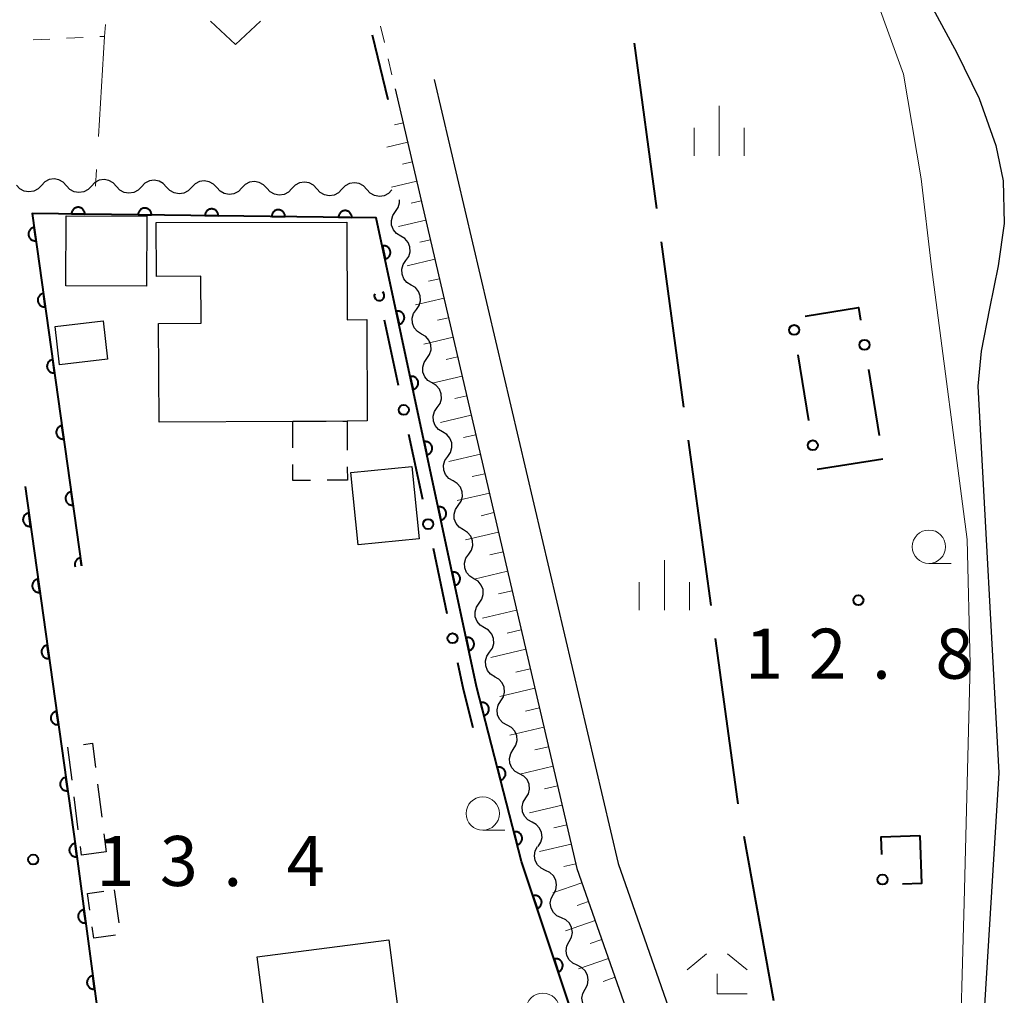
# Model space of a CAD drawing. Units: metres. Extents: x -74000 to -72000, y 31499 to 33000.
# Drawn here: x -73533 to -73460, y 32410 to 32483 of the extents above; entities that cross this region are included whole.
import ezdxf

# ---------------------------------------------------------------- set-up
doc = ezdxf.new("R2010")
doc.units = ezdxf.units.M
for name, color, linetype, lineweight in [('110600_大字・町・丁目界', 7, 'Continuous', 40), ('210100_道路縁(街区線)', 7, 'Continuous', 30), ('300100_普通建物', 7, 'Continuous', 30), ('300300_普通無壁舎', 7, 'Continuous', 30), ('510100_河川', 7, 'Continuous', 30), ('510200_細流', 7, 'Continuous', 30), ('610111_人工斜面(上)', 7, 'Continuous', 30), ('610199_人工斜面(ヒゲ)', 7, 'Continuous', 30), ('611100_コンクリート被覆(直落)', 7, 'Continuous', 30), ('613000_さく(未分類)', 7, 'Continuous', 30), ('630100_植生界', 7, 'Continuous', 30), ('630200_耕地界', 7, 'Continuous', 30), ('631300_畑', 7, 'Continuous', 13), ('633100_広葉樹林', 7, 'Continuous', 13), ('633300_竹林', 7, 'Continuous', 13), ('633400_荒地', 7, 'Continuous', 13), ('710200_等高線(主曲線)', 7, 'Continuous', 13), ('731200_図化機測定による標高点', 7, 'Continuous', 40)]:
    doc.layers.add(name, color=color, linetype=linetype, lineweight=lineweight)
doc.styles.add('Style-WORKING', font='MS Gothic.ttf')

msp = doc.modelspace()

# ---------------------------------------------------------------- linework, layer by layer
at = {"layer": '110600_大字・町・丁目界', "linetype": 'Continuous', "lineweight": 40}
for p, q in [((-73485.611, 32469.097), (-73487.297, 32481.483)), ((-73483.588, 32454.234), (-73485.274, 32466.62)), ((-73481.565, 32439.371), (-73483.251, 32451.757)), ((-73476.866, 32409.749), (-73479.084, 32422.05))]:
    msp.add_line(p, q, dxfattribs=at)
at = {"layer": '110600_大字・町・丁目界', "linetype": 'Continuous', "lineweight": 40, "flags": 128}
msp.add_lwpolyline([(-73479.527, 32424.511), (-73479.59, 32424.86), (-73481.228, 32436.894)], dxfattribs=at)
at = {"layer": '210100_道路縁(街区線)', "linetype": 'Continuous', "lineweight": 30, "flags": 128}
for points in [[(-73502.3, 32478.76), (-73488.51, 32420.04), (-73471.34, 32370.9), (-73465.28, 32359.64)], [(-73505.22, 32478.08), (-73491.61, 32419.67), (-73474.09, 32369.69), (-73468.38, 32359.07)]]:
    msp.add_lwpolyline(points, dxfattribs=at)
at = {"layer": '300100_普通建物', "linetype": 'Continuous', "lineweight": 30, "flags": 128}
msp.add_lwpolyline([(-73523.11, 32468.05), (-73508.84, 32468.09), (-73508.82, 32460.77), (-73507.35, 32460.78), (-73507.31, 32453.19), (-73508.82, 32453.18), (-73512.89, 32453.16), (-73522.89, 32453.1), (-73522.94, 32460.49), (-73519.74, 32460.51), (-73519.76, 32464.04), (-73523.09, 32464.01)], close=True, dxfattribs=at)
at = {"layer": '300100_普通建物', "linetype": 'Continuous', "lineweight": 30}
for points in [[(-73529.86, 32468.57), (-73523.82, 32468.54), (-73523.85, 32463.28), (-73529.89, 32463.32)], [(-73530.69, 32460.27), (-73527.09, 32460.69), (-73526.75, 32457.82), (-73530.35, 32457.4)], [(-73507.99, 32443.9), (-73508.54, 32449.33), (-73503.97, 32449.79), (-73503.41, 32444.37)], [(-73504.42, 32404.53), (-73514.27, 32403.24), (-73515.56, 32413.05), (-73505.7, 32414.33)]]:
    msp.add_3dface(points, dxfattribs=at)
at = {"layer": '300300_普通無壁舎', "linetype": 'Continuous', "lineweight": 30}
for p, q in [((-73512.89, 32453.16), (-73510.39, 32453.172)), ((-73512.881, 32451.17), (-73512.89, 32453.16)), ((-73529.412, 32426.272), (-73529.723, 32428.752)), ((-73527.506, 32425.976), (-73527.195, 32423.496)), ((-73528.946, 32422.551), (-73529.257, 32425.032)), ((-73527.04, 32422.255), (-73526.87, 32420.9)), ((-73526.27, 32418.07), (-73525.914, 32415.595))]:
    msp.add_line(p, q, dxfattribs=at)
at = {"layer": '300300_普通無壁舎', "linetype": 'Continuous', "lineweight": 30, "flags": 128}
for points in [[(-73509.14, 32453.178), (-73508.82, 32453.18), (-73508.81, 32451)], [(-73511.56, 32448.74), (-73512.87, 32448.73), (-73512.875, 32449.92)], [(-73508.804, 32449.75), (-73508.8, 32448.76), (-73510.31, 32448.749)], [(-73528.547, 32428.958), (-73527.89, 32429.04), (-73527.662, 32427.217)], [(-73526.87, 32420.9), (-73528.71, 32420.67), (-73528.79, 32421.311)], [(-73528.081, 32416.533), (-73528.26, 32417.78), (-73527.033, 32417.959)], [(-73526.162, 32414.676), (-73527.78, 32414.44), (-73527.903, 32415.296)]]:
    msp.add_lwpolyline(points, dxfattribs=at)
at = {"layer": '510100_河川', "linetype": 'Continuous', "lineweight": 30, "flags": 128}
msp.add_lwpolyline([(-73475.12, 32498.43), (-73464.95, 32484.08), (-73463.15, 32480.76), (-73461.49, 32477.35), (-73460.23, 32473.83), (-73459.68, 32471.17), (-73459.6, 32467.99), (-73460.05, 32464.8), (-73460.72, 32461.61), (-73461.33, 32458.41), (-73461.59, 32455.79), (-73460.02, 32426.84), (-73461.1, 32409.01), (-73462.14, 32397.9)], dxfattribs=at)
at = {"layer": '510200_細流', "linetype": 'Continuous', "lineweight": 30, "flags": 128}
for points in [[(-73529.833, 32470.812), (-73530.081, 32471.083), (-73530.402, 32471.259), (-73530.764, 32471.324), (-73531.127, 32471.269), (-73531.453, 32471.101), (-73531.708, 32470.836)], [(-73526.083, 32470.764), (-73526.331, 32471.035), (-73526.653, 32471.211), (-73527.014, 32471.276), (-73527.378, 32471.221), (-73527.704, 32471.053), (-73527.958, 32470.788)], [(-73522.334, 32470.716), (-73522.581, 32470.987), (-73522.903, 32471.163), (-73523.264, 32471.228), (-73523.628, 32471.173), (-73523.954, 32471.005), (-73524.208, 32470.74)], [(-73518.584, 32470.668), (-73518.831, 32470.939), (-73519.153, 32471.115), (-73519.514, 32471.18), (-73519.878, 32471.125), (-73520.204, 32470.957), (-73520.459, 32470.692)], [(-73514.834, 32470.62), (-73515.082, 32470.891), (-73515.404, 32471.067), (-73515.765, 32471.132), (-73516.128, 32471.077), (-73516.455, 32470.909), (-73516.709, 32470.644)], [(-73511.085, 32470.572), (-73511.332, 32470.843), (-73511.654, 32471.019), (-73512.015, 32471.084), (-73512.379, 32471.029), (-73512.705, 32470.861), (-73512.959, 32470.596)], [(-73531.708, 32470.836), (-73531.962, 32470.571), (-73532.288, 32470.403), (-73532.652, 32470.348), (-73533.013, 32470.413), (-73533.335, 32470.589), (-73533.583, 32470.86)], [(-73527.958, 32470.788), (-73528.213, 32470.523), (-73528.539, 32470.355), (-73528.902, 32470.3), (-73529.264, 32470.365), (-73529.585, 32470.541), (-73529.833, 32470.812)], [(-73524.208, 32470.74), (-73524.463, 32470.475), (-73524.789, 32470.307), (-73525.153, 32470.252), (-73525.514, 32470.317), (-73525.836, 32470.493), (-73526.083, 32470.764)], [(-73520.459, 32470.692), (-73520.713, 32470.427), (-73521.039, 32470.259), (-73521.403, 32470.204), (-73521.764, 32470.269), (-73522.086, 32470.445), (-73522.334, 32470.716)], [(-73516.709, 32470.644), (-73516.963, 32470.379), (-73517.29, 32470.211), (-73517.653, 32470.156), (-73518.015, 32470.221), (-73518.336, 32470.397), (-73518.584, 32470.668)], [(-73512.959, 32470.596), (-73513.214, 32470.331), (-73513.54, 32470.163), (-73513.904, 32470.108), (-73514.265, 32470.173), (-73514.587, 32470.349), (-73514.834, 32470.62)], [(-73509.21, 32470.548), (-73509.464, 32470.283), (-73509.79, 32470.115), (-73510.154, 32470.06), (-73510.515, 32470.125), (-73510.837, 32470.301), (-73511.085, 32470.572)], [(-73507.335, 32470.524), (-73507.582, 32470.795), (-73507.904, 32470.971), (-73508.265, 32471.036), (-73508.629, 32470.981), (-73508.955, 32470.813), (-73509.21, 32470.548)], [(-73505.46, 32470.5), (-73505.714, 32470.235), (-73506.041, 32470.067), (-73506.404, 32470.012), (-73506.766, 32470.077), (-73507.087, 32470.253), (-73507.335, 32470.524)], [(-73505.194, 32468.872), (-73504.984, 32469.174), (-73504.884, 32469.526), (-73504.894, 32469.75)], [(-73504.802, 32467.038), (-73505.117, 32467.228), (-73505.353, 32467.509), (-73505.487, 32467.851), (-73505.504, 32468.218), (-73505.404, 32468.571), (-73505.194, 32468.872)], [(-73504.411, 32465.205), (-73504.201, 32465.506), (-73504.101, 32465.859), (-73504.117, 32466.226), (-73504.252, 32466.568), (-73504.488, 32466.849), (-73504.802, 32467.038)], [(-73504.019, 32463.371), (-73504.334, 32463.561), (-73504.57, 32463.842), (-73504.704, 32464.184), (-73504.721, 32464.551), (-73504.62, 32464.903), (-73504.411, 32465.205)], [(-73503.628, 32461.538), (-73503.418, 32461.839), (-73503.317, 32462.192), (-73503.334, 32462.558), (-73503.469, 32462.901), (-73503.705, 32463.182), (-73504.019, 32463.371)], [(-73503.236, 32459.704), (-73503.55, 32459.893), (-73503.786, 32460.174), (-73503.921, 32460.517), (-73503.938, 32460.883), (-73503.837, 32461.236), (-73503.628, 32461.538)], [(-73502.844, 32457.87), (-73502.635, 32458.172), (-73502.534, 32458.524), (-73502.551, 32458.891), (-73502.686, 32459.233), (-73502.921, 32459.514), (-73503.236, 32459.704)], [(-73502.453, 32456.037), (-73502.767, 32456.226), (-73503.003, 32456.507), (-73503.138, 32456.849), (-73503.155, 32457.216), (-73503.054, 32457.569), (-73502.844, 32457.87)], [(-73502.061, 32454.203), (-73501.852, 32454.504), (-73501.751, 32454.857), (-73501.768, 32455.224), (-73501.902, 32455.566), (-73502.138, 32455.847), (-73502.453, 32456.037)], [(-73501.67, 32452.369), (-73501.984, 32452.559), (-73502.22, 32452.84), (-73502.355, 32453.182), (-73502.371, 32453.549), (-73502.271, 32453.901), (-73502.061, 32454.203)], [(-73501.278, 32450.536), (-73501.068, 32450.837), (-73500.968, 32451.19), (-73500.985, 32451.556), (-73501.119, 32451.899), (-73501.355, 32452.18), (-73501.67, 32452.369)], [(-73500.887, 32448.702), (-73501.201, 32448.891), (-73501.437, 32449.172), (-73501.571, 32449.515), (-73501.588, 32449.881), (-73501.488, 32450.234), (-73501.278, 32450.536)], [(-73500.495, 32446.868), (-73500.285, 32447.17), (-73500.185, 32447.522), (-73500.202, 32447.889), (-73500.336, 32448.231), (-73500.572, 32448.512), (-73500.887, 32448.702)], [(-73500.103, 32445.035), (-73500.418, 32445.224), (-73500.654, 32445.505), (-73500.788, 32445.848), (-73500.805, 32446.214), (-73500.705, 32446.567), (-73500.495, 32446.868)], [(-73499.712, 32443.201), (-73499.502, 32443.502), (-73499.402, 32443.855), (-73499.418, 32444.222), (-73499.553, 32444.564), (-73499.789, 32444.845), (-73500.103, 32445.035)], [(-73499.32, 32441.367), (-73499.635, 32441.557), (-73499.871, 32441.838), (-73500.005, 32442.18), (-73500.022, 32442.547), (-73499.921, 32442.9), (-73499.712, 32443.201)], [(-73498.929, 32439.534), (-73498.719, 32439.835), (-73498.618, 32440.188), (-73498.635, 32440.554), (-73498.77, 32440.897), (-73499.006, 32441.178), (-73499.32, 32441.367)], [(-73498.537, 32437.7), (-73498.852, 32437.889), (-73499.087, 32438.17), (-73499.222, 32438.513), (-73499.239, 32438.879), (-73499.138, 32439.232), (-73498.929, 32439.534)], [(-73498.145, 32435.866), (-73497.936, 32436.168), (-73497.835, 32436.521), (-73497.852, 32436.887), (-73497.987, 32437.23), (-73498.223, 32437.511), (-73498.537, 32437.7)], [(-73497.754, 32434.033), (-73498.068, 32434.222), (-73498.304, 32434.503), (-73498.439, 32434.846), (-73498.456, 32435.212), (-73498.355, 32435.565), (-73498.145, 32435.866)], [(-73497.303, 32432.213), (-73497.106, 32432.523), (-73497.02, 32432.879), (-73497.052, 32433.245), (-73497.201, 32433.582), (-73497.448, 32433.853), (-73497.77, 32434.029)], [(-73496.836, 32430.397), (-73497.158, 32430.573), (-73497.406, 32430.844), (-73497.554, 32431.181), (-73497.586, 32431.547), (-73497.5, 32431.903), (-73497.303, 32432.213)], [(-73496.369, 32428.581), (-73496.172, 32428.891), (-73496.086, 32429.248), (-73496.118, 32429.613), (-73496.267, 32429.95), (-73496.514, 32430.221), (-73496.836, 32430.397)], [(-73495.902, 32426.765), (-73496.225, 32426.941), (-73496.472, 32427.212), (-73496.62, 32427.549), (-73496.652, 32427.915), (-73496.566, 32428.271), (-73496.369, 32428.581)], [(-73495.436, 32424.949), (-73495.239, 32425.259), (-73495.153, 32425.616), (-73495.185, 32425.981), (-73495.333, 32426.318), (-73495.58, 32426.589), (-73495.902, 32426.765)], [(-73494.969, 32423.133), (-73495.291, 32423.31), (-73495.538, 32423.581), (-73495.687, 32423.917), (-73495.719, 32424.283), (-73495.633, 32424.639), (-73495.436, 32424.949)], [(-73494.502, 32421.317), (-73494.305, 32421.627), (-73494.219, 32421.984), (-73494.251, 32422.349), (-73494.399, 32422.686), (-73494.647, 32422.957), (-73494.969, 32423.133)], [(-73493.958, 32419.524), (-73494.292, 32419.677), (-73494.557, 32419.93), (-73494.729, 32420.256), (-73494.787, 32420.618), (-73494.726, 32420.98), (-73494.551, 32421.303)], [(-73493.365, 32417.745), (-73493.19, 32418.068), (-73493.13, 32418.43), (-73493.187, 32418.792), (-73493.359, 32419.118), (-73493.624, 32419.371), (-73493.958, 32419.524)], [(-73492.773, 32415.966), (-73493.106, 32416.12), (-73493.372, 32416.373), (-73493.543, 32416.698), (-73493.601, 32417.061), (-73493.54, 32417.422), (-73493.365, 32417.745)], [(-73492.18, 32414.188), (-73492.005, 32414.51), (-73491.944, 32414.872), (-73492.002, 32415.235), (-73492.173, 32415.56), (-73492.439, 32415.813), (-73492.773, 32415.966)], [(-73491.587, 32412.409), (-73491.921, 32412.562), (-73492.186, 32412.815), (-73492.358, 32413.141), (-73492.415, 32413.503), (-73492.355, 32413.865), (-73492.18, 32414.188)], [(-73490.994, 32410.63), (-73490.819, 32410.953), (-73490.758, 32411.314), (-73490.816, 32411.677), (-73490.988, 32412.002), (-73491.253, 32412.255), (-73491.587, 32412.409)], [(-73490.401, 32408.851), (-73490.735, 32409.004), (-73491.001, 32409.257), (-73491.172, 32409.583), (-73491.23, 32409.945), (-73491.169, 32410.307), (-73490.994, 32410.63)]]:
    msp.add_lwpolyline(points, dxfattribs=at)
at = {"layer": '610111_人工斜面(上)', "linetype": 'Continuous', "lineweight": 13, "flags": 128}
msp.add_lwpolyline([(-73505.22, 32478.08), (-73491.61, 32419.67), (-73474.09, 32369.69), (-73468.38, 32359.07), (-73468.39, 32347.6)], dxfattribs=at)
at = {"layer": '610199_人工斜面(ヒゲ)', "linetype": 'Continuous', "lineweight": 13, "flags": 128}
for points in [[(-73504.62, 32475.53), (-73505.28, 32475.38)], [(-73504.28, 32474.07), (-73505.84, 32473.71)], [(-73503.94, 32472.61), (-73504.68, 32472.44)], [(-73503.6, 32471.15), (-73505.49, 32470.71)], [(-73503.26, 32469.69), (-73504.02, 32469.51)], [(-73502.92, 32468.23), (-73504.96, 32467.75)], [(-73502.58, 32466.77), (-73503.37, 32466.58)], [(-73502.24, 32465.31), (-73504.33, 32464.82)], [(-73501.9, 32463.85), (-73502.72, 32463.66)], [(-73501.56, 32462.39), (-73503.7, 32461.89)], [(-73501.22, 32460.92), (-73502.06, 32460.73)], [(-73500.88, 32459.46), (-73503.08, 32458.95)], [(-73500.54, 32458), (-73501.41, 32457.8)], [(-73500.2, 32456.54), (-73502.45, 32456.02)], [(-73499.86, 32455.08), (-73500.75, 32454.87)], [(-73499.52, 32453.62), (-73501.82, 32453.08)], [(-73499.18, 32452.16), (-73500.1, 32451.94)], [(-73498.84, 32450.7), (-73501.19, 32450.15)], [(-73498.5, 32449.24), (-73499.45, 32449.02)], [(-73498.16, 32447.78), (-73500.57, 32447.22)], [(-73497.82, 32446.32), (-73498.79, 32446.09)], [(-73497.48, 32444.85), (-73499.94, 32444.28)], [(-73497.14, 32443.39), (-73498.14, 32443.16)], [(-73496.8, 32441.93), (-73499.31, 32441.35)], [(-73496.46, 32440.47), (-73497.48, 32440.23)], [(-73496.12, 32439.01), (-73498.69, 32438.41)], [(-73495.78, 32437.55), (-73496.83, 32437.3)], [(-73495.44, 32436.09), (-73498.06, 32435.48)], [(-73495.1, 32434.63), (-73496.18, 32434.38)], [(-73494.76, 32433.17), (-73497.39, 32432.55)], [(-73494.42, 32431.71), (-73495.47, 32431.46)], [(-73494.08, 32430.25), (-73496.64, 32429.65)], [(-73493.73, 32428.78), (-73494.76, 32428.55)], [(-73493.39, 32427.32), (-73495.89, 32426.74)], [(-73493.05, 32425.86), (-73494.04, 32425.63)], [(-73492.71, 32424.4), (-73495.15, 32423.83)], [(-73492.37, 32422.94), (-73493.33, 32422.72)], [(-73492.03, 32421.48), (-73494.4, 32420.93)], [(-73491.69, 32420.02), (-73492.58, 32419.81)], [(-73491.23, 32418.59), (-73493.4, 32417.83)], [(-73490.74, 32417.18), (-73491.59, 32416.88)], [(-73490.24, 32415.76), (-73492.45, 32414.99)], [(-73489.75, 32414.35), (-73490.62, 32414.04)], [(-73489.25, 32412.93), (-73491.5, 32412.14)], [(-73488.75, 32411.51), (-73489.65, 32411.2)]]:
    msp.add_lwpolyline(points, dxfattribs=at)
at = {"layer": '611100_コンクリート被覆(直落)', "linetype": 'Continuous', "lineweight": 40, "flags": 128}
for points in [[(-73529.463, 32468.704), (-73528.463, 32468.691), (-73528.464, 32468.735), (-73528.47, 32468.778), (-73528.478, 32468.82), (-73528.491, 32468.862), (-73528.507, 32468.903), (-73528.527, 32468.942), (-73528.549, 32468.979), (-73528.576, 32469.014), (-73528.605, 32469.047), (-73528.637, 32469.076), (-73528.671, 32469.104), (-73528.708, 32469.127), (-73528.746, 32469.148), (-73528.786, 32469.165), (-73528.828, 32469.179), (-73528.87, 32469.188), (-73528.913, 32469.195), (-73528.957, 32469.197), (-73529.001, 32469.196), (-73529.044, 32469.19), (-73529.086, 32469.182), (-73529.128, 32469.169), (-73529.168, 32469.153), (-73529.207, 32469.133), (-73529.245, 32469.111), (-73529.279, 32469.084), (-73529.312, 32469.056), (-73529.342, 32469.023), (-73529.369, 32468.989), (-73529.393, 32468.953), (-73529.413, 32468.914), (-73529.431, 32468.874), (-73529.444, 32468.832), (-73529.454, 32468.79), (-73529.46, 32468.747)], [(-73524.463, 32468.641), (-73523.463, 32468.629), (-73523.465, 32468.673), (-73523.47, 32468.716), (-73523.479, 32468.758), (-73523.491, 32468.8), (-73523.508, 32468.841), (-73523.527, 32468.88), (-73523.55, 32468.917), (-73523.576, 32468.951), (-73523.605, 32468.985), (-73523.638, 32469.014), (-73523.671, 32469.042), (-73523.708, 32469.065), (-73523.747, 32469.086), (-73523.786, 32469.103), (-73523.828, 32469.117), (-73523.87, 32469.126), (-73523.913, 32469.133), (-73523.957, 32469.135), (-73524.001, 32469.134), (-73524.044, 32469.128), (-73524.086, 32469.12), (-73524.128, 32469.107), (-73524.169, 32469.091), (-73524.208, 32469.071), (-73524.245, 32469.049), (-73524.279, 32469.022), (-73524.313, 32468.994), (-73524.342, 32468.961), (-73524.37, 32468.927), (-73524.393, 32468.891), (-73524.414, 32468.852), (-73524.431, 32468.812), (-73524.445, 32468.77), (-73524.454, 32468.728), (-73524.461, 32468.685)], [(-73519.464, 32468.579), (-73518.464, 32468.567), (-73518.465, 32468.611), (-73518.471, 32468.654), (-73518.479, 32468.696), (-73518.492, 32468.738), (-73518.508, 32468.779), (-73518.528, 32468.818), (-73518.55, 32468.855), (-73518.577, 32468.889), (-73518.605, 32468.923), (-73518.638, 32468.952), (-73518.672, 32468.98), (-73518.708, 32469.003), (-73518.747, 32469.023), (-73518.787, 32469.041), (-73518.829, 32469.055), (-73518.871, 32469.064), (-73518.913, 32469.071), (-73518.957, 32469.073), (-73519.001, 32469.072), (-73519.045, 32469.066), (-73519.087, 32469.058), (-73519.129, 32469.045), (-73519.169, 32469.029), (-73519.208, 32469.009), (-73519.246, 32468.987), (-73519.28, 32468.96), (-73519.313, 32468.932), (-73519.343, 32468.899), (-73519.37, 32468.865), (-73519.394, 32468.829), (-73519.414, 32468.79), (-73519.431, 32468.75), (-73519.445, 32468.708), (-73519.455, 32468.666), (-73519.461, 32468.623)], [(-73514.464, 32468.517), (-73513.464, 32468.505), (-73513.466, 32468.549), (-73513.471, 32468.592), (-73513.479, 32468.634), (-73513.492, 32468.676), (-73513.508, 32468.716), (-73513.528, 32468.756), (-73513.551, 32468.793), (-73513.577, 32468.827), (-73513.606, 32468.861), (-73513.638, 32468.89), (-73513.672, 32468.917), (-73513.709, 32468.941), (-73513.747, 32468.961), (-73513.787, 32468.979), (-73513.829, 32468.992), (-73513.871, 32469.002), (-73513.914, 32469.008), (-73513.958, 32469.011), (-73514.002, 32469.01), (-73514.045, 32469.004), (-73514.087, 32468.996), (-73514.129, 32468.983), (-73514.169, 32468.967), (-73514.209, 32468.947), (-73514.246, 32468.925), (-73514.28, 32468.898), (-73514.314, 32468.869), (-73514.343, 32468.837), (-73514.37, 32468.803), (-73514.394, 32468.766), (-73514.414, 32468.728), (-73514.432, 32468.688), (-73514.445, 32468.646), (-73514.455, 32468.604), (-73514.461, 32468.561)], [(-73509.464, 32468.455), (-73508.464, 32468.443), (-73508.466, 32468.487), (-73508.471, 32468.53), (-73508.48, 32468.572), (-73508.492, 32468.614), (-73508.509, 32468.654), (-73508.528, 32468.694), (-73508.551, 32468.731), (-73508.577, 32468.765), (-73508.606, 32468.799), (-73508.639, 32468.828), (-73508.672, 32468.855), (-73508.709, 32468.879), (-73508.748, 32468.899), (-73508.788, 32468.917), (-73508.829, 32468.93), (-73508.871, 32468.94), (-73508.914, 32468.946), (-73508.958, 32468.949), (-73509.002, 32468.947), (-73509.045, 32468.942), (-73509.087, 32468.934), (-73509.13, 32468.921), (-73509.17, 32468.905), (-73509.209, 32468.885), (-73509.246, 32468.863), (-73509.281, 32468.836), (-73509.314, 32468.807), (-73509.343, 32468.775), (-73509.371, 32468.741), (-73509.394, 32468.704), (-73509.415, 32468.666), (-73509.432, 32468.626), (-73509.446, 32468.584), (-73509.455, 32468.542), (-73509.462, 32468.499)], [(-73532.114, 32466.697), (-73532.253, 32467.688), (-73532.296, 32467.68), (-73532.338, 32467.668), (-73532.378, 32467.653), (-73532.418, 32467.634), (-73532.455, 32467.612), (-73532.491, 32467.587), (-73532.524, 32467.559), (-73532.554, 32467.527), (-73532.583, 32467.494), (-73532.607, 32467.457), (-73532.629, 32467.42), (-73532.647, 32467.38), (-73532.661, 32467.339), (-73532.672, 32467.297), (-73532.679, 32467.253), (-73532.682, 32467.21), (-73532.682, 32467.167), (-73532.678, 32467.123), (-73532.67, 32467.08), (-73532.658, 32467.038), (-73532.644, 32466.998), (-73532.625, 32466.958), (-73532.602, 32466.921), (-73532.577, 32466.885), (-73532.549, 32466.851), (-73532.518, 32466.821), (-73532.485, 32466.793), (-73532.448, 32466.769), (-73532.41, 32466.747), (-73532.371, 32466.729), (-73532.329, 32466.715), (-73532.287, 32466.703), (-73532.244, 32466.696), (-73532.201, 32466.693), (-73532.158, 32466.693)], [(-73506.178, 32466.302), (-73505.969, 32465.324), (-73505.926, 32465.336), (-73505.886, 32465.35), (-73505.846, 32465.368), (-73505.808, 32465.389), (-73505.772, 32465.414), (-73505.738, 32465.442), (-73505.707, 32465.472), (-73505.679, 32465.506), (-73505.653, 32465.541), (-73505.632, 32465.579), (-73505.612, 32465.618), (-73505.598, 32465.659), (-73505.586, 32465.702), (-73505.578, 32465.744), (-73505.574, 32465.788), (-73505.574, 32465.831), (-73505.577, 32465.874), (-73505.584, 32465.918), (-73505.596, 32465.96), (-73505.61, 32466.001), (-73505.628, 32466.04), (-73505.649, 32466.079), (-73505.674, 32466.114), (-73505.702, 32466.148), (-73505.732, 32466.18), (-73505.766, 32466.207), (-73505.801, 32466.233), (-73505.839, 32466.255), (-73505.878, 32466.274), (-73505.919, 32466.289), (-73505.962, 32466.3), (-73506.004, 32466.309), (-73506.048, 32466.313), (-73506.091, 32466.313), (-73506.134, 32466.31)], [(-73531.42, 32461.746), (-73531.559, 32462.736), (-73531.602, 32462.728), (-73531.644, 32462.716), (-73531.684, 32462.701), (-73531.724, 32462.683), (-73531.761, 32462.66), (-73531.797, 32462.635), (-73531.83, 32462.607), (-73531.86, 32462.576), (-73531.889, 32462.542), (-73531.913, 32462.506), (-73531.935, 32462.468), (-73531.953, 32462.428), (-73531.967, 32462.387), (-73531.978, 32462.345), (-73531.985, 32462.302), (-73531.988, 32462.259), (-73531.988, 32462.215), (-73531.984, 32462.172), (-73531.976, 32462.128), (-73531.964, 32462.086), (-73531.95, 32462.046), (-73531.931, 32462.006), (-73531.908, 32461.969), (-73531.883, 32461.933), (-73531.855, 32461.9), (-73531.824, 32461.87), (-73531.791, 32461.841), (-73531.754, 32461.817), (-73531.716, 32461.795), (-73531.677, 32461.777), (-73531.635, 32461.763), (-73531.593, 32461.752), (-73531.55, 32461.745), (-73531.507, 32461.742), (-73531.464, 32461.742)], [(-73505.134, 32461.413), (-73504.925, 32460.435), (-73504.882, 32460.446), (-73504.841, 32460.461), (-73504.802, 32460.478), (-73504.764, 32460.5), (-73504.728, 32460.525), (-73504.694, 32460.552), (-73504.663, 32460.583), (-73504.635, 32460.616), (-73504.609, 32460.651), (-73504.588, 32460.69), (-73504.568, 32460.729), (-73504.553, 32460.77), (-73504.542, 32460.812), (-73504.534, 32460.855), (-73504.53, 32460.898), (-73504.53, 32460.941), (-73504.533, 32460.985), (-73504.54, 32461.028), (-73504.551, 32461.071), (-73504.566, 32461.111), (-73504.584, 32461.151), (-73504.605, 32461.189), (-73504.63, 32461.225), (-73504.658, 32461.259), (-73504.688, 32461.29), (-73504.722, 32461.318), (-73504.757, 32461.344), (-73504.795, 32461.365), (-73504.834, 32461.385), (-73504.875, 32461.399), (-73504.917, 32461.411), (-73504.96, 32461.419), (-73505.004, 32461.423), (-73505.047, 32461.423), (-73505.09, 32461.42)], [(-73530.726, 32456.794), (-73530.865, 32457.784), (-73530.908, 32457.776), (-73530.95, 32457.764), (-73530.99, 32457.75), (-73531.03, 32457.731), (-73531.067, 32457.709), (-73531.103, 32457.683), (-73531.136, 32457.655), (-73531.166, 32457.624), (-73531.195, 32457.591), (-73531.219, 32457.554), (-73531.241, 32457.517), (-73531.259, 32457.477), (-73531.273, 32457.435), (-73531.284, 32457.393), (-73531.291, 32457.35), (-73531.294, 32457.307), (-73531.294, 32457.264), (-73531.29, 32457.22), (-73531.282, 32457.177), (-73531.27, 32457.135), (-73531.256, 32457.095), (-73531.237, 32457.055), (-73531.214, 32457.017), (-73531.189, 32456.982), (-73531.161, 32456.948), (-73531.13, 32456.918), (-73531.097, 32456.89), (-73531.06, 32456.865), (-73531.022, 32456.843), (-73530.983, 32456.826), (-73530.941, 32456.811), (-73530.899, 32456.8), (-73530.856, 32456.793), (-73530.813, 32456.79), (-73530.77, 32456.79)], [(-73504.089, 32456.523), (-73503.88, 32455.545), (-73503.838, 32455.556), (-73503.797, 32455.571), (-73503.758, 32455.588), (-73503.72, 32455.61), (-73503.684, 32455.635), (-73503.65, 32455.663), (-73503.619, 32455.693), (-73503.591, 32455.726), (-73503.565, 32455.762), (-73503.543, 32455.8), (-73503.524, 32455.839), (-73503.509, 32455.88), (-73503.498, 32455.922), (-73503.49, 32455.965), (-73503.486, 32456.009), (-73503.486, 32456.052), (-73503.489, 32456.095), (-73503.496, 32456.138), (-73503.507, 32456.181), (-73503.522, 32456.222), (-73503.539, 32456.261), (-73503.561, 32456.299), (-73503.586, 32456.335), (-73503.614, 32456.369), (-73503.644, 32456.4), (-73503.677, 32456.428), (-73503.713, 32456.454), (-73503.751, 32456.475), (-73503.79, 32456.495), (-73503.831, 32456.51), (-73503.873, 32456.521), (-73503.916, 32456.529), (-73503.96, 32456.533), (-73504.003, 32456.533), (-73504.046, 32456.53)], [(-73530.032, 32451.843), (-73530.171, 32452.833), (-73530.214, 32452.825), (-73530.256, 32452.813), (-73530.296, 32452.798), (-73530.336, 32452.779), (-73530.373, 32452.757), (-73530.409, 32452.732), (-73530.442, 32452.704), (-73530.472, 32452.672), (-73530.501, 32452.639), (-73530.525, 32452.602), (-73530.547, 32452.565), (-73530.565, 32452.525), (-73530.579, 32452.484), (-73530.59, 32452.442), (-73530.597, 32452.398), (-73530.601, 32452.356), (-73530.6, 32452.312), (-73530.596, 32452.268), (-73530.588, 32452.225), (-73530.576, 32452.183), (-73530.562, 32452.143), (-73530.543, 32452.103), (-73530.521, 32452.066), (-73530.495, 32452.03), (-73530.467, 32451.997), (-73530.436, 32451.967), (-73530.403, 32451.938), (-73530.366, 32451.914), (-73530.329, 32451.892), (-73530.289, 32451.874), (-73530.247, 32451.86), (-73530.205, 32451.849), (-73530.162, 32451.841), (-73530.119, 32451.838), (-73530.076, 32451.838)], [(-73503.045, 32451.633), (-73502.836, 32450.655), (-73502.794, 32450.666), (-73502.753, 32450.681), (-73502.714, 32450.699), (-73502.675, 32450.72), (-73502.64, 32450.745), (-73502.606, 32450.773), (-73502.574, 32450.803), (-73502.547, 32450.837), (-73502.521, 32450.872), (-73502.499, 32450.91), (-73502.48, 32450.949), (-73502.465, 32450.99), (-73502.454, 32451.032), (-73502.445, 32451.075), (-73502.441, 32451.119), (-73502.441, 32451.162), (-73502.444, 32451.205), (-73502.452, 32451.249), (-73502.463, 32451.291), (-73502.478, 32451.332), (-73502.495, 32451.371), (-73502.517, 32451.41), (-73502.542, 32451.445), (-73502.569, 32451.479), (-73502.6, 32451.51), (-73502.633, 32451.538), (-73502.668, 32451.564), (-73502.707, 32451.586), (-73502.746, 32451.605), (-73502.787, 32451.62), (-73502.829, 32451.631), (-73502.872, 32451.639), (-73502.915, 32451.643), (-73502.958, 32451.643), (-73503.002, 32451.64)], [(-73529.338, 32446.891), (-73529.477, 32447.881), (-73529.52, 32447.873), (-73529.562, 32447.861), (-73529.602, 32447.847), (-73529.642, 32447.828), (-73529.679, 32447.805), (-73529.715, 32447.78), (-73529.748, 32447.752), (-73529.778, 32447.721), (-73529.807, 32447.688), (-73529.831, 32447.651), (-73529.853, 32447.613), (-73529.871, 32447.574), (-73529.885, 32447.532), (-73529.896, 32447.49), (-73529.903, 32447.447), (-73529.907, 32447.404), (-73529.907, 32447.361), (-73529.902, 32447.317), (-73529.894, 32447.273), (-73529.882, 32447.232), (-73529.868, 32447.191), (-73529.849, 32447.152), (-73529.827, 32447.114), (-73529.801, 32447.078), (-73529.773, 32447.045), (-73529.742, 32447.015), (-73529.709, 32446.986), (-73529.672, 32446.962), (-73529.635, 32446.94), (-73529.595, 32446.923), (-73529.553, 32446.908), (-73529.511, 32446.897), (-73529.468, 32446.89), (-73529.425, 32446.887), (-73529.382, 32446.887)], [(-73502.001, 32446.743), (-73501.792, 32445.765), (-73501.749, 32445.777), (-73501.709, 32445.791), (-73501.669, 32445.809), (-73501.631, 32445.83), (-73501.596, 32445.855), (-73501.562, 32445.883), (-73501.53, 32445.913), (-73501.503, 32445.947), (-73501.476, 32445.982), (-73501.455, 32446.02), (-73501.436, 32446.059), (-73501.421, 32446.1), (-73501.409, 32446.143), (-73501.401, 32446.185), (-73501.397, 32446.229), (-73501.397, 32446.272), (-73501.4, 32446.315), (-73501.407, 32446.359), (-73501.419, 32446.401), (-73501.433, 32446.442), (-73501.451, 32446.481), (-73501.473, 32446.52), (-73501.498, 32446.555), (-73501.525, 32446.589), (-73501.555, 32446.621), (-73501.589, 32446.648), (-73501.624, 32446.675), (-73501.663, 32446.696), (-73501.701, 32446.715), (-73501.742, 32446.73), (-73501.785, 32446.741), (-73501.827, 32446.75), (-73501.871, 32446.754), (-73501.914, 32446.754), (-73501.957, 32446.751)], [(-73532.523, 32445.299), (-73532.662, 32446.289), (-73532.705, 32446.281), (-73532.747, 32446.269), (-73532.787, 32446.255), (-73532.827, 32446.236), (-73532.865, 32446.214), (-73532.9, 32446.188), (-73532.934, 32446.16), (-73532.964, 32446.129), (-73532.992, 32446.096), (-73533.017, 32446.059), (-73533.039, 32446.021), (-73533.056, 32445.982), (-73533.071, 32445.94), (-73533.082, 32445.898), (-73533.089, 32445.855), (-73533.092, 32445.812), (-73533.092, 32445.769), (-73533.088, 32445.725), (-73533.08, 32445.681), (-73533.068, 32445.64), (-73533.053, 32445.599), (-73533.034, 32445.56), (-73533.012, 32445.522), (-73532.987, 32445.487), (-73532.959, 32445.453), (-73532.927, 32445.423), (-73532.894, 32445.394), (-73532.857, 32445.37), (-73532.82, 32445.348), (-73532.78, 32445.331), (-73532.739, 32445.316), (-73532.697, 32445.305), (-73532.653, 32445.298), (-73532.61, 32445.295), (-73532.567, 32445.295)], [(-73500.957, 32441.854), (-73500.748, 32440.876), (-73500.705, 32440.887), (-73500.664, 32440.902), (-73500.625, 32440.919), (-73500.587, 32440.941), (-73500.551, 32440.966), (-73500.517, 32440.993), (-73500.486, 32441.024), (-73500.458, 32441.057), (-73500.432, 32441.092), (-73500.411, 32441.131), (-73500.391, 32441.17), (-73500.377, 32441.211), (-73500.365, 32441.253), (-73500.357, 32441.296), (-73500.353, 32441.339), (-73500.353, 32441.382), (-73500.356, 32441.426), (-73500.363, 32441.469), (-73500.374, 32441.512), (-73500.389, 32441.552), (-73500.407, 32441.592), (-73500.428, 32441.63), (-73500.453, 32441.666), (-73500.481, 32441.7), (-73500.511, 32441.731), (-73500.545, 32441.759), (-73500.58, 32441.785), (-73500.618, 32441.806), (-73500.657, 32441.826), (-73500.698, 32441.84), (-73500.74, 32441.852), (-73500.783, 32441.86), (-73500.827, 32441.864), (-73500.87, 32441.864), (-73500.913, 32441.861)], [(-73531.828, 32440.348), (-73531.967, 32441.338), (-73532.011, 32441.33), (-73532.052, 32441.318), (-73532.093, 32441.303), (-73532.133, 32441.284), (-73532.17, 32441.262), (-73532.206, 32441.237), (-73532.239, 32441.209), (-73532.269, 32441.177), (-73532.298, 32441.144), (-73532.322, 32441.107), (-73532.344, 32441.07), (-73532.361, 32441.03), (-73532.376, 32440.989), (-73532.387, 32440.947), (-73532.394, 32440.903), (-73532.397, 32440.861), (-73532.397, 32440.817), (-73532.393, 32440.773), (-73532.385, 32440.73), (-73532.373, 32440.688), (-73532.358, 32440.648), (-73532.34, 32440.608), (-73532.317, 32440.571), (-73532.292, 32440.535), (-73532.264, 32440.502), (-73532.233, 32440.472), (-73532.199, 32440.443), (-73532.163, 32440.419), (-73532.125, 32440.397), (-73532.085, 32440.379), (-73532.044, 32440.365), (-73532.002, 32440.354), (-73531.959, 32440.347), (-73531.916, 32440.343), (-73531.872, 32440.343)], [(-73499.912, 32436.964), (-73499.704, 32435.986), (-73499.661, 32435.997), (-73499.62, 32436.012), (-73499.581, 32436.029), (-73499.543, 32436.051), (-73499.507, 32436.076), (-73499.473, 32436.104), (-73499.442, 32436.134), (-73499.414, 32436.167), (-73499.388, 32436.203), (-73499.366, 32436.241), (-73499.347, 32436.28), (-73499.332, 32436.321), (-73499.321, 32436.363), (-73499.313, 32436.406), (-73499.309, 32436.45), (-73499.309, 32436.493), (-73499.312, 32436.536), (-73499.319, 32436.579), (-73499.33, 32436.622), (-73499.345, 32436.663), (-73499.363, 32436.702), (-73499.384, 32436.74), (-73499.409, 32436.776), (-73499.437, 32436.81), (-73499.467, 32436.841), (-73499.5, 32436.869), (-73499.536, 32436.895), (-73499.574, 32436.917), (-73499.613, 32436.936), (-73499.654, 32436.951), (-73499.696, 32436.962), (-73499.739, 32436.97), (-73499.783, 32436.974), (-73499.826, 32436.974), (-73499.869, 32436.971)], [(-73531.134, 32435.396), (-73531.273, 32436.386), (-73531.316, 32436.378), (-73531.358, 32436.366), (-73531.398, 32436.352), (-73531.438, 32436.333), (-73531.475, 32436.311), (-73531.511, 32436.285), (-73531.544, 32436.257), (-73531.574, 32436.226), (-73531.603, 32436.193), (-73531.627, 32436.156), (-73531.649, 32436.119), (-73531.667, 32436.079), (-73531.681, 32436.037), (-73531.692, 32435.995), (-73531.699, 32435.952), (-73531.702, 32435.909), (-73531.702, 32435.866), (-73531.698, 32435.822), (-73531.69, 32435.778), (-73531.678, 32435.737), (-73531.664, 32435.696), (-73531.645, 32435.657), (-73531.622, 32435.619), (-73531.597, 32435.584), (-73531.569, 32435.55), (-73531.538, 32435.52), (-73531.504, 32435.492), (-73531.468, 32435.467), (-73531.43, 32435.445), (-73531.391, 32435.428), (-73531.349, 32435.413), (-73531.307, 32435.402), (-73531.264, 32435.395), (-73531.221, 32435.392), (-73531.177, 32435.392)], [(-73498.818, 32432.086), (-73498.569, 32431.117), (-73498.527, 32431.13), (-73498.487, 32431.147), (-73498.449, 32431.166), (-73498.411, 32431.189), (-73498.377, 32431.215), (-73498.344, 32431.244), (-73498.314, 32431.276), (-73498.288, 32431.311), (-73498.263, 32431.347), (-73498.243, 32431.386), (-73498.225, 32431.426), (-73498.212, 32431.467), (-73498.203, 32431.51), (-73498.196, 32431.553), (-73498.194, 32431.597), (-73498.196, 32431.64), (-73498.2, 32431.683), (-73498.209, 32431.726), (-73498.222, 32431.768), (-73498.239, 32431.808), (-73498.258, 32431.847), (-73498.281, 32431.884), (-73498.307, 32431.919), (-73498.337, 32431.951), (-73498.368, 32431.982), (-73498.403, 32432.008), (-73498.439, 32432.033), (-73498.478, 32432.052), (-73498.518, 32432.07), (-73498.559, 32432.083), (-73498.602, 32432.093), (-73498.645, 32432.099), (-73498.689, 32432.102), (-73498.732, 32432.1), (-73498.775, 32432.095)], [(-73530.439, 32430.445), (-73530.578, 32431.435), (-73530.621, 32431.427), (-73530.663, 32431.415), (-73530.703, 32431.4), (-73530.743, 32431.381), (-73530.78, 32431.359), (-73530.816, 32431.334), (-73530.85, 32431.306), (-73530.879, 32431.274), (-73530.908, 32431.241), (-73530.932, 32431.204), (-73530.954, 32431.167), (-73530.972, 32431.127), (-73530.986, 32431.086), (-73530.998, 32431.044), (-73531.005, 32431), (-73531.008, 32430.958), (-73531.008, 32430.914), (-73531.004, 32430.87), (-73530.995, 32430.827), (-73530.984, 32430.785), (-73530.969, 32430.745), (-73530.95, 32430.705), (-73530.928, 32430.668), (-73530.902, 32430.632), (-73530.875, 32430.599), (-73530.843, 32430.569), (-73530.81, 32430.54), (-73530.773, 32430.516), (-73530.736, 32430.494), (-73530.696, 32430.476), (-73530.654, 32430.462), (-73530.612, 32430.451), (-73530.569, 32430.444), (-73530.526, 32430.44), (-73530.483, 32430.44)], [(-73497.574, 32427.243), (-73497.325, 32426.275), (-73497.283, 32426.287), (-73497.243, 32426.304), (-73497.205, 32426.323), (-73497.167, 32426.346), (-73497.133, 32426.373), (-73497.1, 32426.402), (-73497.07, 32426.433), (-73497.044, 32426.468), (-73497.019, 32426.504), (-73496.999, 32426.543), (-73496.981, 32426.583), (-73496.968, 32426.624), (-73496.959, 32426.667), (-73496.952, 32426.71), (-73496.95, 32426.754), (-73496.952, 32426.797), (-73496.957, 32426.84), (-73496.966, 32426.883), (-73496.978, 32426.925), (-73496.995, 32426.965), (-73497.014, 32427.004), (-73497.037, 32427.041), (-73497.064, 32427.076), (-73497.093, 32427.109), (-73497.124, 32427.139), (-73497.159, 32427.165), (-73497.195, 32427.19), (-73497.234, 32427.21), (-73497.274, 32427.227), (-73497.315, 32427.24), (-73497.358, 32427.25), (-73497.401, 32427.257), (-73497.445, 32427.259), (-73497.488, 32427.257), (-73497.531, 32427.252)], [(-73529.744, 32425.493), (-73529.883, 32426.483), (-73529.926, 32426.475), (-73529.968, 32426.463), (-73530.008, 32426.449), (-73530.048, 32426.43), (-73530.086, 32426.408), (-73530.121, 32426.382), (-73530.155, 32426.354), (-73530.185, 32426.323), (-73530.213, 32426.29), (-73530.237, 32426.253), (-73530.26, 32426.216), (-73530.277, 32426.176), (-73530.292, 32426.134), (-73530.303, 32426.092), (-73530.31, 32426.049), (-73530.313, 32426.006), (-73530.313, 32425.963), (-73530.309, 32425.919), (-73530.301, 32425.875), (-73530.289, 32425.834), (-73530.274, 32425.793), (-73530.255, 32425.754), (-73530.233, 32425.716), (-73530.208, 32425.681), (-73530.18, 32425.647), (-73530.148, 32425.617), (-73530.115, 32425.589), (-73530.078, 32425.564), (-73530.041, 32425.542), (-73530.001, 32425.525), (-73529.96, 32425.51), (-73529.918, 32425.499), (-73529.874, 32425.492), (-73529.831, 32425.489), (-73529.788, 32425.489)], [(-73496.33, 32422.4), (-73496.082, 32421.432), (-73496.039, 32421.445), (-73495.999, 32421.461), (-73495.961, 32421.48), (-73495.923, 32421.503), (-73495.889, 32421.53), (-73495.856, 32421.559), (-73495.826, 32421.59), (-73495.8, 32421.625), (-73495.775, 32421.661), (-73495.755, 32421.7), (-73495.737, 32421.74), (-73495.724, 32421.782), (-73495.715, 32421.824), (-73495.708, 32421.867), (-73495.706, 32421.911), (-73495.708, 32421.954), (-73495.713, 32421.997), (-73495.722, 32422.04), (-73495.735, 32422.083), (-73495.751, 32422.123), (-73495.77, 32422.161), (-73495.793, 32422.199), (-73495.82, 32422.233), (-73495.849, 32422.266), (-73495.88, 32422.296), (-73495.915, 32422.322), (-73495.951, 32422.347), (-73495.99, 32422.367), (-73496.03, 32422.385), (-73496.072, 32422.398), (-73496.114, 32422.407), (-73496.157, 32422.414), (-73496.201, 32422.416), (-73496.244, 32422.414), (-73496.287, 32422.409)], [(-73529.055, 32420.541), (-73529.187, 32421.532), (-73529.23, 32421.524), (-73529.272, 32421.513), (-73529.313, 32421.498), (-73529.352, 32421.48), (-73529.39, 32421.458), (-73529.426, 32421.433), (-73529.46, 32421.405), (-73529.49, 32421.374), (-73529.519, 32421.341), (-73529.543, 32421.304), (-73529.565, 32421.267), (-73529.583, 32421.227), (-73529.598, 32421.186), (-73529.609, 32421.144), (-73529.617, 32421.101), (-73529.62, 32421.058), (-73529.62, 32421.014), (-73529.616, 32420.97), (-73529.609, 32420.927), (-73529.597, 32420.885), (-73529.583, 32420.845), (-73529.564, 32420.805), (-73529.542, 32420.767), (-73529.517, 32420.731), (-73529.489, 32420.698), (-73529.458, 32420.668), (-73529.425, 32420.639), (-73529.388, 32420.614), (-73529.351, 32420.592), (-73529.311, 32420.574), (-73529.27, 32420.56), (-73529.228, 32420.548), (-73529.185, 32420.541), (-73529.142, 32420.537), (-73529.099, 32420.537)], [(-73494.904, 32417.611), (-73494.588, 32416.663), (-73494.546, 32416.678), (-73494.508, 32416.698), (-73494.471, 32416.72), (-73494.435, 32416.745), (-73494.402, 32416.774), (-73494.372, 32416.805), (-73494.344, 32416.839), (-73494.32, 32416.875), (-73494.298, 32416.913), (-73494.281, 32416.954), (-73494.266, 32416.994), (-73494.256, 32417.037), (-73494.249, 32417.08), (-73494.246, 32417.123), (-73494.247, 32417.167), (-73494.251, 32417.21), (-73494.259, 32417.253), (-73494.271, 32417.295), (-73494.287, 32417.336), (-73494.306, 32417.375), (-73494.328, 32417.412), (-73494.354, 32417.448), (-73494.383, 32417.48), (-73494.414, 32417.511), (-73494.447, 32417.539), (-73494.484, 32417.563), (-73494.522, 32417.585), (-73494.562, 32417.602), (-73494.603, 32417.617), (-73494.645, 32417.627), (-73494.689, 32417.633), (-73494.732, 32417.637), (-73494.776, 32417.636), (-73494.819, 32417.631), (-73494.861, 32417.623)], [(-73528.394, 32415.585), (-73528.526, 32416.576), (-73528.569, 32416.568), (-73528.611, 32416.557), (-73528.652, 32416.542), (-73528.692, 32416.524), (-73528.729, 32416.502), (-73528.765, 32416.477), (-73528.799, 32416.449), (-73528.829, 32416.418), (-73528.858, 32416.384), (-73528.882, 32416.348), (-73528.904, 32416.311), (-73528.922, 32416.271), (-73528.937, 32416.23), (-73528.948, 32416.188), (-73528.956, 32416.144), (-73528.959, 32416.102), (-73528.959, 32416.058), (-73528.956, 32416.014), (-73528.948, 32415.971), (-73528.936, 32415.929), (-73528.922, 32415.889), (-73528.903, 32415.849), (-73528.881, 32415.811), (-73528.856, 32415.775), (-73528.828, 32415.742), (-73528.797, 32415.712), (-73528.764, 32415.683), (-73528.728, 32415.658), (-73528.69, 32415.636), (-73528.651, 32415.618), (-73528.609, 32415.603), (-73528.567, 32415.592), (-73528.524, 32415.585), (-73528.481, 32415.581), (-73528.438, 32415.581)], [(-73493.323, 32412.868), (-73493.006, 32411.919), (-73492.965, 32411.935), (-73492.926, 32411.954), (-73492.889, 32411.976), (-73492.854, 32412.002), (-73492.821, 32412.031), (-73492.79, 32412.062), (-73492.763, 32412.095), (-73492.739, 32412.132), (-73492.717, 32412.17), (-73492.7, 32412.21), (-73492.685, 32412.251), (-73492.675, 32412.293), (-73492.668, 32412.337), (-73492.665, 32412.38), (-73492.666, 32412.424), (-73492.67, 32412.467), (-73492.678, 32412.509), (-73492.69, 32412.552), (-73492.706, 32412.593), (-73492.725, 32412.632), (-73492.747, 32412.669), (-73492.773, 32412.704), (-73492.801, 32412.737), (-73492.833, 32412.768), (-73492.866, 32412.796), (-73492.903, 32412.819), (-73492.941, 32412.841), (-73492.981, 32412.858), (-73493.022, 32412.873), (-73493.064, 32412.883), (-73493.108, 32412.89), (-73493.151, 32412.894), (-73493.195, 32412.893), (-73493.238, 32412.888), (-73493.28, 32412.88)], [(-73527.733, 32410.629), (-73527.865, 32411.62), (-73527.909, 32411.612), (-73527.95, 32411.6), (-73527.991, 32411.586), (-73528.031, 32411.568), (-73528.068, 32411.545), (-73528.104, 32411.52), (-73528.138, 32411.493), (-73528.168, 32411.461), (-73528.197, 32411.428), (-73528.221, 32411.392), (-73528.243, 32411.355), (-73528.261, 32411.315), (-73528.276, 32411.274), (-73528.288, 32411.232), (-73528.295, 32411.188), (-73528.298, 32411.145), (-73528.299, 32411.102), (-73528.295, 32411.058), (-73528.287, 32411.015), (-73528.275, 32410.973), (-73528.261, 32410.933), (-73528.242, 32410.893), (-73528.22, 32410.855), (-73528.195, 32410.819), (-73528.168, 32410.786), (-73528.136, 32410.755), (-73528.103, 32410.727), (-73528.067, 32410.702), (-73528.029, 32410.68), (-73527.99, 32410.662), (-73527.948, 32410.647), (-73527.906, 32410.636), (-73527.863, 32410.628), (-73527.82, 32410.625), (-73527.777, 32410.625)]]:
    msp.add_lwpolyline(points, close=True, dxfattribs=at)
for points in [[(-73475.15, 32347.6), (-73475.83, 32357.43), (-73481.5, 32377.45), (-73482.58, 32380.64), (-73495.76, 32420.18), (-73499.13, 32433.3), (-73506.63, 32468.42), (-73532.4, 32468.74), (-73528.7, 32442.34)], [(-73532.94, 32448.27), (-73529.16, 32421.33), (-73523.09, 32375.81)], [(-73528.7, 32442.34), (-73528.783, 32442.93), (-73528.826, 32442.922), (-73528.868, 32442.91), (-73528.908, 32442.895), (-73528.948, 32442.876), (-73528.985, 32442.854), (-73529.021, 32442.829), (-73529.054, 32442.801), (-73529.084, 32442.769), (-73529.113, 32442.736), (-73529.137, 32442.699), (-73529.159, 32442.662), (-73529.177, 32442.622), (-73529.191, 32442.581), (-73529.202, 32442.539), (-73529.209, 32442.495), (-73529.213, 32442.452), (-73529.213, 32442.409), (-73529.208, 32442.365), (-73529.2, 32442.322), (-73529.188, 32442.28), (-73529.185, 32442.272)]]:
    msp.add_lwpolyline(points, dxfattribs=at)
at = {"layer": '613000_さく(未分類)', "linetype": 'Continuous', "lineweight": 40}
for p, q in [((-73505.74, 32477.24), (-73506.916, 32482.1)), ((-73504.968, 32455.854), (-73506.013, 32460.744)), ((-73474.243, 32453.218), (-73475.039, 32458.155)), ((-73469.771, 32457.045), (-73468.975, 32452.109)), ((-73503.14, 32447.297), (-73504.185, 32452.187)), ((-73468.69, 32450.34), (-73473.626, 32449.544)), ((-73501.312, 32438.74), (-73502.356, 32443.63))]:
    msp.add_line(p, q, dxfattribs=at)
at = {"layer": '613000_さく(未分類)', "linetype": 'Continuous', "lineweight": 40, "flags": 128}
for points in [[(-73474.513, 32461.046), (-73470.52, 32461.69), (-73470.368, 32460.747)], [(-73499.37, 32430.21), (-73500.1, 32433.07), (-73500.528, 32435.073)], [(-73468.779, 32420.706), (-73468.82, 32422.04), (-73465.92, 32422.13)], [(-73465.92, 32422.13), (-73465.81, 32418.54), (-73467.218, 32418.496)]]:
    msp.add_lwpolyline(points, dxfattribs=at)
at = {"layer": '613000_さく(未分類)', "linetype": 'Continuous', "lineweight": 40}
for centre in [(-73475.337, 32460.006), (-73470.069, 32458.896), (-73504.576, 32454.02), (-73473.945, 32451.367), (-73502.748, 32445.464), (-73500.92, 32436.907), (-73468.722, 32418.832)]:
    msp.add_circle(centre, 0.375, dxfattribs=at)
msp.add_arc((-73506.405, 32462.577), 0.375, 156.61048, 47.51056, dxfattribs=at)
at = {"layer": '630100_植生界', "linetype": 'Continuous', "lineweight": 13}
for p, q in [((-73506.307, 32482.767), (-73506.024, 32481.549)), ((-73531.089, 32481.8), (-73532.338, 32481.739)), ((-73528.592, 32481.922), (-73529.841, 32481.861)), ((-73505.742, 32480.331), (-73505.46, 32479.114))]:
    msp.add_line(p, q, dxfattribs=at)
at = {"layer": '630100_植生界', "linetype": 'Continuous', "lineweight": 13, "flags": 128}
msp.add_lwpolyline([(-73526.916, 32482.893), (-73526.99, 32482), (-73527.344, 32481.983)], dxfattribs=at)
at = {"layer": '630200_耕地界', "linetype": 'Continuous', "lineweight": 13}
for p, q in [((-73526.99, 32482), (-73527.43, 32474.513)), ((-73527.577, 32472.017), (-73527.65, 32470.78))]:
    msp.add_line(p, q, dxfattribs=at)
at = {"layer": '631300_畑', "linetype": 'Continuous', "lineweight": 13, "flags": 128}
msp.add_lwpolyline([(-73519.045, 32483.145), (-73517.17, 32481.395), (-73515.295, 32483.145)], dxfattribs=at)
at = {"layer": '633100_広葉樹林', "linetype": 'Continuous', "lineweight": 13}
for p, q in [((-73465.25, 32442.52), (-73463.583, 32442.52)), ((-73498.66, 32422.53), (-73496.993, 32422.53))]:
    msp.add_line(p, q, dxfattribs=at)
for centre in [(-73465.25, 32443.77), (-73498.66, 32423.78), (-73494.16, 32409.08)]:
    msp.add_circle(centre, 1.25, dxfattribs=at)
at = {"layer": '633300_竹林', "linetype": 'Continuous', "lineweight": 13}
for p, q in [((-73481.897, 32413.28), (-73483.36, 32412.08)), ((-73480.323, 32413.28), (-73478.86, 32412.08)), ((-73481.11, 32410.28), (-73478.86, 32410.28))]:
    msp.add_line(p, q, dxfattribs=at)
at = {"layer": '633300_竹林', "linetype": 'Continuous', "lineweight": 13, "flags": 128}
msp.add_lwpolyline([(-73481.11, 32410.28), (-73481.11, 32411.78)], dxfattribs=at)
at = {"layer": '633400_荒地', "linetype": 'Continuous', "lineweight": 13}
for p, q in [((-73480.95, 32473.045), (-73480.95, 32476.795)), ((-73482.824, 32473.045), (-73482.824, 32475.145)), ((-73479.074, 32473.045), (-73479.074, 32475.145)), ((-73485.06, 32439.015), (-73485.06, 32442.765)), ((-73486.934, 32439.015), (-73486.934, 32441.115)), ((-73483.184, 32439.015), (-73483.184, 32441.115))]:
    msp.add_line(p, q, dxfattribs=at)
at = {"layer": '710200_等高線(主曲線)', "linetype": 'Continuous', "lineweight": 13, "elevation": 12, "flags": 128}
msp.add_lwpolyline([(-73473.93, 32492.09), (-73470.17, 32487.51), (-73467.14, 32479.18), (-73465.83, 32471.32), (-73465.06, 32464.74), (-73462.38, 32444.3), (-73462.15, 32434.96), (-73462.61, 32417.11), (-73462.99, 32403.58), (-73463.04, 32397.92)], dxfattribs=at)
at = {"layer": '731200_図化機測定による標高点', "linetype": 'Continuous', "lineweight": 40}
for centre in [(-73470.53, 32439.76, 12.77), (-73532.32, 32420.33, 13.37)]:
    msp.add_circle(centre, 0.375, dxfattribs=at)

# ---------------------------------------------------------------- texts
at = {"layer": '731200_図化機測定による標高点', "linetype": 'Continuous', "lineweight": 40, "style": 'Style-WORKING'}
for s, p in [('1', (-73479.01, 32433.88, -9.999)), ('2', (-73474.26, 32433.88, -9.999)), ('8', (-73464.76, 32433.88, -9.999)), ('.', (-73469.51, 32433.88, -9.999)), ('1', (-73527.59, 32418.35, -9.999)), ('3', (-73522.84, 32418.35, -9.999)), ('4', (-73513.34, 32418.35, -9.999)), ('.', (-73518.09, 32418.35, -9.999))]:
    msp.add_text(s, height=3.75, dxfattribs=at).set_placement(p)

doc.saveas('drawing.dxf')
